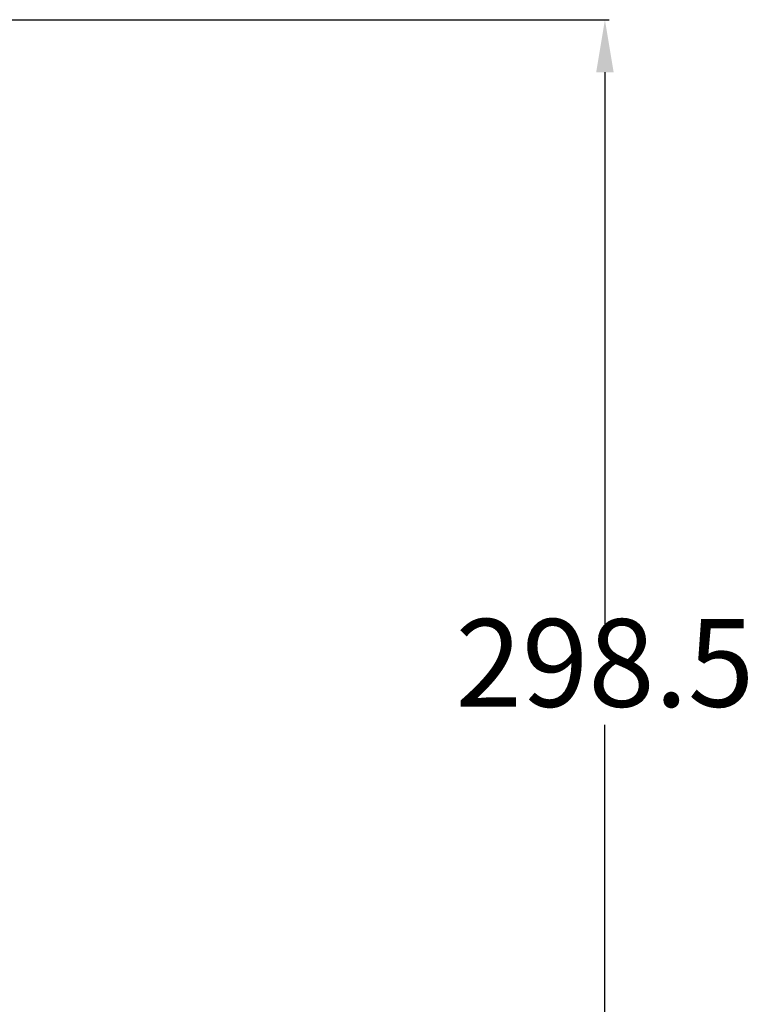
# Model space of a CAD drawing. Units: millimetres. Extents: x -372 to 1847, y 1098 to 2675.
# Drawn here: x 540 to 707, y 1865 to 2089 of the extents above; entities that cross this region are included whole.
import ezdxf

# ---------------------------------------------------------------- set-up
doc = ezdxf.new("R2010")
doc.units = ezdxf.units.MM
doc.styles.get("Standard").update_dxf_attribs({"font": 'txt.shx', "bigfont": 'whgtxt.shx'})
doc.dimstyles.new('ISO-25', dxfattribs={"dimtxt": 2.5, "dimasz": 2.5, "dimexe": 1.25, "dimexo": 0.625, "dimtad": 1, "dimtxsty": 'Standard', "dimcen": 2.5, "dimadec": 0, "dimazin": 0, "dimtfac": 1, "dimtmove": 0, "dimatfit": 3, "dimfxl": 1, "dimarcsym": 0})

# ---------------------------------------------------------------- blocks, each defined once
blk = doc.blocks.new('*D5')
at = {"color": 1, "lineweight": -2, "transparency": 16777216}
for p, q in [((434.22, 2089.1), (674.32, 2089.1)), ((673.32, 2077.1), (673.32, 1951.37)), ((673.32, 1802.6), (673.32, 1928.33)), ((582.79, 1790.6), (674.32, 1790.6))]:
    blk.add_line(p, q, dxfattribs=at)
at = {"color": 1, "transparency": 16777216}
for points in [[(671.32, 2077.1), (675.32, 2077.1), (673.32, 2089.1)], [(671.32, 1802.6), (675.32, 1802.6), (673.32, 1790.6)]]:
    blk.add_solid(points, dxfattribs=at)
at = {"layer": 'Defpoints', "color": 0, "transparency": 16777216}
for p in [(433.22, 2089.1), (673.32, 2089.1), (581.79, 1790.6)]:
    blk.add_point(p, dxfattribs=at)
at = {"color": 3, "transparency": 16777216, "insert": (673.32, 1939.85), "char_height": 20, "attachment_point": 5}
blk.add_mtext('298.5', dxfattribs=at)

msp = doc.modelspace()

# ---------------------------------------------------------------- dimensions: what is measured, and where the dimension line sits
at = {"color": 0}
dim = msp.add_linear_dim(base=(673.316, 2089.1), p1=(581.791, 1790.6), p2=(433.224, 2089.1), angle=270, dimstyle='ISO-25', override={"dimtxt": 20, "dimasz": 12, "dimexe": 1, "dimexo": 1, "dimgap": 1.524, "dimtih": 1, "dimtoh": 1, "dimdec": 1, "dimzin": 0, "dimdsep": 46, "dimclrd": 1, "dimclre": 1, "dimclrt": 3, "dimadec": 1, "dimtdec": 1, "dimtzin": 0}, dxfattribs=at)
dim.commit()
dim.dimension.update_dxf_attribs({"geometry": '*D5', "text_midpoint": (673.316, 1939.85)})

doc.saveas('drawing.dxf')
